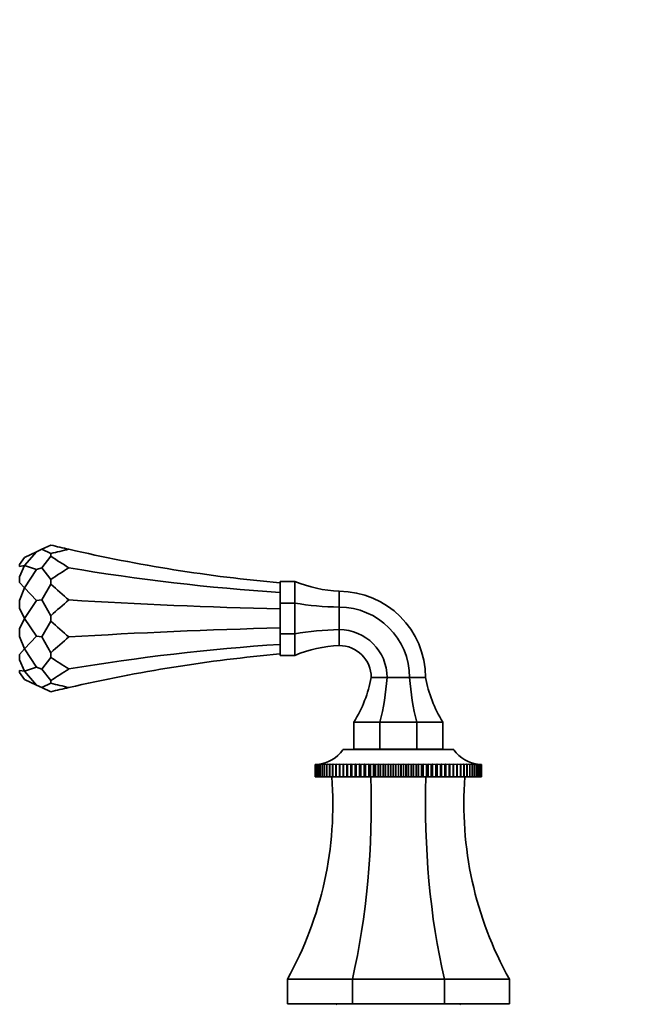
# Model space of a CAD drawing. Units: millimetres. Extents: x 0 to 2401, y 0 to 2729.
# Drawn here: x 958 to 1086, y 1832 to 2031 of the extents above; entities that cross this region are included whole.
import ezdxf
from ezdxf import colors
from ezdxf.entities.mleader import LeaderData, LeaderLine
from ezdxf.math import Vec2, Vec3

# ---------------------------------------------------------------- set-up
doc = ezdxf.new("R2010")
doc.units = ezdxf.units.MM
doc.layers.add('DV1_Défaut', color=7, linetype='Continuous')
doc.layers.add('Défaut', color=7, linetype='Continuous')

# ---------------------------------------------------------------- blocks, each defined once
blk = doc.blocks.new('_DOT')
at = {"color": 0}
blk.add_line((0, 0), (-1, 0), dxfattribs=at)
at = {"color": 0, "const_width": 0.333}
blk.add_lwpolyline([(-0.1665, 0, 1), (0.1665, 0, 1)], format="xyb", close=True, dxfattribs=at)
blk = doc.blocks.new('SE')
at = {"layer": 'DV1_Défaut', "color": 7, "linetype": 'Continuous', "lineweight": 35}
for p, q in [((961.75, 1923.64), (959.34, 1922.52)), ((961.75, 1923.64), (959.34, 1920.86)), ((961.75, 1923.64), (962.83, 1924.15)), ((964.67, 1925.01), (962.83, 1924.15)), ((964.67, 1923.3), (962.83, 1924.15)), ((958.33, 1921.09), (959.34, 1922.52)), ((964.67, 1922.74), (962.83, 1920.4)), ((964.67, 1922.74), (964.67, 1923.3)), ((958.33, 1920.67), (958.33, 1921.09)), ((958.33, 1920.67), (959.34, 1920.86)), ((958.33, 1918.58), (959.34, 1920.86)), ((961.75, 1920.03), (959.34, 1920.86)), ((961.75, 1920.03), (959.34, 1916.33)), ((961.75, 1920.03), (962.83, 1920.4)), ((964.67, 1918.06), (962.83, 1920.4)), ((958.33, 1917.43), (958.33, 1918.58)), ((964.67, 1917.1), (964.67, 1918.06)), ((1011.11, 1917.65), (1014.11, 1917.65)), ((1011.11, 1913.25), (1011.11, 1917.65)), ((1014.11, 1917.65), (1014.11, 1913.25)), ((958.33, 1917.43), (959.34, 1916.33)), ((958.33, 1913.8), (959.34, 1916.33)), ((961.75, 1913.76), (959.34, 1916.33)), ((964.67, 1917.1), (962.83, 1913.9)), ((1023.11, 1915.65), (1023.11, 1912.42)), ((958.33, 1912.24), (958.33, 1913.8)), ((961.75, 1913.76), (959.34, 1910.15)), ((961.75, 1913.76), (962.83, 1913.9)), ((964.67, 1910.7), (962.83, 1913.9)), ((958.33, 1912.24), (959.34, 1910.15)), ((1011.11, 1913.25), (1014.11, 1913.25)), ((1011.11, 1907.04), (1011.11, 1913.25)), ((1014.11, 1913.25), (1014.11, 1907.04)), ((1023.11, 1912.42), (1023.11, 1907.87)), ((958.33, 1908.05), (959.34, 1910.15)), ((961.75, 1906.53), (959.34, 1910.15)), ((964.67, 1909.59), (962.83, 1906.39)), ((964.67, 1909.59), (964.67, 1910.7)), ((958.33, 1906.49), (958.33, 1908.05)), ((1023.11, 1907.87), (1023.11, 1904.65)), ((958.33, 1906.49), (959.34, 1903.96)), ((961.75, 1906.53), (959.34, 1903.96)), ((961.75, 1906.53), (962.83, 1906.39)), ((964.67, 1903.2), (962.83, 1906.39)), ((1011.11, 1907.04), (1014.11, 1907.04)), ((1011.11, 1902.65), (1011.11, 1907.04)), ((1014.11, 1907.04), (1014.11, 1902.65)), ((958.33, 1902.86), (959.34, 1903.96)), ((961.75, 1900.27), (959.34, 1903.96)), ((958.33, 1901.72), (958.33, 1902.86)), ((958.33, 1901.72), (959.34, 1899.43)), ((964.67, 1902.23), (962.83, 1899.89)), ((964.67, 1902.23), (964.67, 1903.2)), ((1011.11, 1902.65), (1014.11, 1902.65)), ((958.33, 1899.62), (959.34, 1899.43)), ((958.33, 1899.2), (958.33, 1899.62)), ((961.75, 1900.27), (959.34, 1899.43)), ((961.75, 1900.27), (962.83, 1899.89)), ((964.67, 1897.55), (962.83, 1899.89)), ((958.33, 1899.2), (959.34, 1897.77)), ((961.75, 1896.65), (959.34, 1899.43)), ((961.75, 1896.65), (959.34, 1897.77)), ((964.67, 1897), (964.67, 1897.55)), ((1032.83, 1898.15), (1029.61, 1898.15)), ((1037.38, 1898.15), (1032.83, 1898.15)), ((1040.61, 1898.15), (1037.38, 1898.15)), ((961.75, 1896.65), (962.83, 1896.14)), ((964.67, 1897), (962.83, 1896.14)), ((964.67, 1895.28), (962.83, 1896.14)), ((1026.11, 1889.15), (1026.11, 1883.65)), ((1031.38, 1889.15), (1026.11, 1889.15)), ((1031.38, 1889.15), (1031.38, 1883.65)), ((1038.83, 1889.15), (1031.38, 1889.15)), ((1044.11, 1889.15), (1038.83, 1889.15)), ((1038.83, 1889.15), (1038.83, 1883.65)), ((1044.11, 1889.15), (1044.11, 1883.65)), ((1046.36, 1883.55), (1023.86, 1883.55)), ((1031.38, 1883.65), (1026.11, 1883.65)), ((1027.11, 1883.65), (1027.11, 1883.55)), ((1027.11, 1883.65), (1027.11, 1883.55)), ((1038.83, 1883.65), (1031.38, 1883.65)), ((1044.11, 1883.65), (1038.83, 1883.65)), ((1043.11, 1883.55), (1043.11, 1883.65)), ((1043.11, 1883.55), (1043.11, 1883.65)), ((1018.27, 1880.55), (1018.33, 1880.55)), ((1018.27, 1878.05), (1018.27, 1880.55)), ((1018.28, 1880.55), (1018.27, 1880.55)), ((1018.33, 1880.55), (1018.28, 1880.55)), ((1018.28, 1880.55), (1018.28, 1878.05)), ((1018.34, 1880.55), (1018.45, 1880.55)), ((1018.34, 1878.05), (1018.34, 1880.55)), ((1018.34, 1880.55), (1018.34, 1880.55)), ((1018.46, 1880.55), (1018.34, 1880.55)), ((1018.34, 1880.55), (1018.34, 1878.05)), ((1018.47, 1880.55), (1018.65, 1880.56)), ((1018.47, 1878.05), (1018.47, 1880.55)), ((1018.48, 1880.55), (1018.47, 1880.55)), ((1018.65, 1880.56), (1018.48, 1880.55)), ((1018.48, 1880.55), (1018.48, 1878.05)), ((1018.66, 1880.55), (1019.06, 1880.58)), ((1018.66, 1878.05), (1018.66, 1880.55)), ((1018.68, 1880.55), (1018.66, 1880.55)), ((1018.91, 1880.56), (1018.68, 1880.55)), ((1018.68, 1880.55), (1018.68, 1878.05)), ((1018.92, 1880.55), (1019.28, 1880.58)), ((1018.92, 1878.05), (1018.92, 1880.55)), ((1018.94, 1880.55), (1018.92, 1880.55)), ((1019.57, 1880.58), (1018.94, 1880.55)), ((1018.94, 1880.55), (1018.94, 1878.05)), ((1019.25, 1880.55), (1019.57, 1880.58)), ((1019.25, 1878.05), (1019.25, 1880.55)), ((1019.27, 1880.55), (1019.25, 1880.55)), ((1019.91, 1880.58), (1019.27, 1880.55)), ((1019.27, 1880.55), (1019.27, 1878.05)), ((1019.64, 1880.55), (1019.91, 1880.58)), ((1019.64, 1878.05), (1019.64, 1880.55)), ((1019.67, 1880.55), (1019.64, 1880.55)), ((1020.32, 1880.58), (1019.67, 1880.55)), ((1019.67, 1880.55), (1019.67, 1878.05)), ((1020.08, 1880.55), (1020.32, 1880.58)), ((1020.08, 1878.05), (1020.08, 1880.55)), ((1020.12, 1880.55), (1020.08, 1880.55)), ((1020.79, 1880.58), (1020.12, 1880.55)), ((1020.12, 1880.55), (1020.12, 1878.05)), ((1020.59, 1880.55), (1020.79, 1880.58)), ((1020.59, 1878.05), (1020.59, 1880.55)), ((1020.63, 1880.55), (1020.59, 1880.55)), ((1021.31, 1880.58), (1020.63, 1880.55)), ((1020.63, 1880.55), (1020.63, 1878.05)), ((1021.16, 1880.55), (1021.31, 1880.58)), ((1021.16, 1878.05), (1021.16, 1880.55)), ((1021.2, 1880.55), (1021.16, 1880.55)), ((1021.89, 1880.58), (1021.2, 1880.55)), ((1021.2, 1880.55), (1021.2, 1878.05)), ((1021.78, 1880.55), (1021.89, 1880.58)), ((1021.78, 1878.05), (1021.78, 1880.55)), ((1021.82, 1880.55), (1021.78, 1880.55)), ((1022.52, 1880.58), (1021.82, 1880.55)), ((1021.82, 1880.55), (1021.82, 1878.05)), ((1022.45, 1880.55), (1022.52, 1880.58)), ((1022.45, 1878.05), (1022.45, 1880.55)), ((1022.5, 1880.55), (1022.45, 1880.55)), ((1023.19, 1880.58), (1022.5, 1880.55)), ((1022.5, 1880.55), (1022.5, 1878.05)), ((1023.17, 1880.55), (1023.19, 1880.58)), ((1023.17, 1878.05), (1023.17, 1880.55)), ((1023.22, 1880.55), (1023.17, 1880.55)), ((1023.92, 1880.58), (1023.22, 1880.55)), ((1023.22, 1880.55), (1023.22, 1878.05)), ((1023.94, 1880.55), (1023.92, 1880.58)), ((1023.92, 1880.58), (1023.92, 1878.05)), ((1023.94, 1878.05), (1023.94, 1880.55)), ((1024, 1880.55), (1023.94, 1880.55)), ((1024.69, 1880.58), (1024, 1880.55)), ((1024, 1880.55), (1024, 1878.05)), ((1024.76, 1880.55), (1024.69, 1880.58)), ((1024.69, 1880.58), (1024.69, 1878.05)), ((1024.76, 1878.05), (1024.76, 1880.55)), ((1024.81, 1880.55), (1024.76, 1880.55)), ((1025.5, 1880.58), (1024.81, 1880.55)), ((1024.81, 1880.55), (1024.81, 1878.05)), ((1025.61, 1880.55), (1025.5, 1880.58)), ((1025.5, 1880.58), (1025.5, 1878.05)), ((1025.61, 1878.05), (1025.61, 1880.55)), ((1025.67, 1880.55), (1025.61, 1880.55)), ((1026.35, 1880.58), (1025.67, 1880.55)), ((1025.67, 1880.55), (1025.67, 1878.05)), ((1026.5, 1880.55), (1026.35, 1880.58)), ((1026.35, 1880.58), (1026.35, 1878.05)), ((1026.5, 1878.05), (1026.5, 1880.55)), ((1026.56, 1880.55), (1026.5, 1880.55)), ((1027.23, 1880.58), (1026.56, 1880.55)), ((1026.56, 1880.55), (1026.56, 1878.05)), ((1027.43, 1880.55), (1027.23, 1880.58)), ((1027.23, 1880.58), (1027.23, 1878.05)), ((1027.43, 1878.05), (1027.43, 1880.55)), ((1027.49, 1880.55), (1027.43, 1880.55)), ((1028.15, 1880.58), (1027.49, 1880.55)), ((1027.49, 1880.55), (1027.49, 1878.05)), ((1028.38, 1880.55), (1028.15, 1880.58)), ((1028.15, 1880.58), (1028.15, 1878.05)), ((1028.38, 1878.05), (1028.38, 1880.55)), ((1028.45, 1880.55), (1028.38, 1880.55)), ((1029.09, 1880.58), (1028.45, 1880.55)), ((1028.45, 1880.55), (1028.45, 1878.05)), ((1029.37, 1880.55), (1029.09, 1880.58)), ((1029.09, 1880.58), (1029.09, 1878.05)), ((1029.37, 1878.05), (1029.37, 1880.55)), ((1029.44, 1880.55), (1029.37, 1880.55)), ((1030.06, 1880.58), (1029.44, 1880.55)), ((1029.44, 1880.55), (1029.44, 1878.05)), ((1030.37, 1880.55), (1030.06, 1880.58)), ((1030.06, 1880.58), (1030.06, 1878.05)), ((1030.37, 1878.05), (1030.37, 1880.55)), ((1030.44, 1880.55), (1030.37, 1880.55)), ((1031.04, 1880.58), (1030.44, 1880.55)), ((1030.44, 1880.55), (1030.44, 1878.05)), ((1031.4, 1880.55), (1031.04, 1880.58)), ((1031.04, 1880.58), (1031.04, 1878.05)), ((1031.4, 1878.05), (1031.4, 1880.55)), ((1031.47, 1880.55), (1031.4, 1880.55)), ((1032.04, 1880.58), (1031.47, 1880.55)), ((1031.47, 1880.55), (1031.47, 1878.05)), ((1032.44, 1880.55), (1032.04, 1880.58)), ((1032.04, 1880.58), (1032.04, 1878.05)), ((1032.44, 1878.05), (1032.44, 1880.55)), ((1032.51, 1880.55), (1032.44, 1880.55)), ((1033.06, 1880.58), (1032.51, 1880.55)), ((1032.51, 1880.55), (1032.51, 1878.05)), ((1033.48, 1880.55), (1033.06, 1880.58)), ((1033.06, 1880.58), (1033.06, 1878.05)), ((1033.48, 1878.05), (1033.48, 1880.55)), ((1033.56, 1880.55), (1033.48, 1880.55)), ((1034.08, 1880.58), (1033.56, 1880.55)), ((1033.56, 1880.55), (1033.56, 1878.05)), ((1034.54, 1880.55), (1034.08, 1880.58)), ((1034.08, 1880.58), (1034.08, 1878.05)), ((1034.54, 1878.05), (1034.54, 1880.55)), ((1034.61, 1880.55), (1034.54, 1880.55)), ((1035.11, 1880.58), (1034.61, 1880.55)), ((1034.61, 1880.55), (1034.61, 1878.05)), ((1035.6, 1880.55), (1035.11, 1880.58)), ((1035.11, 1880.58), (1035.11, 1878.05)), ((1035.6, 1878.05), (1035.6, 1880.55)), ((1035.67, 1880.55), (1035.6, 1880.55)), ((1036.13, 1880.58), (1035.67, 1880.55)), ((1035.67, 1880.55), (1035.67, 1878.05)), ((1036.65, 1880.55), (1036.13, 1880.58)), ((1036.13, 1880.58), (1036.13, 1878.05)), ((1036.65, 1878.05), (1036.65, 1880.55)), ((1036.73, 1880.55), (1036.65, 1880.55)), ((1037.15, 1880.58), (1036.73, 1880.55)), ((1036.73, 1880.55), (1036.73, 1878.05)), ((1037.7, 1880.55), (1037.15, 1880.58)), ((1037.15, 1880.58), (1037.15, 1878.05)), ((1037.7, 1878.05), (1037.7, 1880.55)), ((1037.78, 1880.55), (1037.7, 1880.55)), ((1038.17, 1880.58), (1037.78, 1880.55)), ((1037.78, 1880.55), (1037.78, 1878.05)), ((1038.74, 1880.55), (1038.17, 1880.58)), ((1038.17, 1880.58), (1038.17, 1878.05)), ((1038.74, 1878.05), (1038.74, 1880.55)), ((1038.81, 1880.55), (1038.74, 1880.55)), ((1039.17, 1880.58), (1038.81, 1880.55)), ((1038.81, 1880.55), (1038.81, 1878.05)), ((1039.77, 1880.55), (1039.17, 1880.58)), ((1039.17, 1880.58), (1039.17, 1878.05)), ((1039.77, 1878.05), (1039.77, 1880.55)), ((1039.84, 1880.55), (1039.77, 1880.55)), ((1040.15, 1880.58), (1039.84, 1880.55)), ((1039.84, 1880.55), (1039.84, 1878.05)), ((1040.78, 1880.55), (1040.15, 1880.58)), ((1040.15, 1880.58), (1040.15, 1878.05)), ((1040.78, 1878.05), (1040.78, 1880.55)), ((1040.84, 1880.55), (1040.78, 1880.55)), ((1041.12, 1880.58), (1040.84, 1880.55)), ((1040.84, 1880.55), (1040.84, 1878.05)), ((1041.76, 1880.55), (1041.12, 1880.58)), ((1041.12, 1880.58), (1041.12, 1878.05)), ((1041.76, 1878.05), (1041.76, 1880.55)), ((1041.83, 1880.55), (1041.76, 1880.55)), ((1042.06, 1880.58), (1041.83, 1880.55)), ((1041.83, 1880.55), (1041.83, 1878.05)), ((1042.72, 1880.55), (1042.06, 1880.58)), ((1042.06, 1880.58), (1042.06, 1878.05)), ((1042.72, 1878.05), (1042.72, 1880.55)), ((1042.78, 1880.55), (1042.72, 1880.55)), ((1042.98, 1880.58), (1042.78, 1880.55)), ((1042.78, 1880.55), (1042.78, 1878.05)), ((1043.65, 1880.55), (1042.98, 1880.58)), ((1042.98, 1880.58), (1042.98, 1878.05)), ((1043.65, 1878.05), (1043.65, 1880.55)), ((1043.71, 1880.55), (1043.65, 1880.55)), ((1043.86, 1880.58), (1043.71, 1880.55)), ((1043.71, 1880.55), (1043.71, 1878.05)), ((1044.54, 1880.55), (1043.86, 1880.58)), ((1043.86, 1880.58), (1043.86, 1878.05)), ((1044.54, 1878.05), (1044.54, 1880.55)), ((1044.6, 1880.55), (1044.54, 1880.55)), ((1044.71, 1880.58), (1044.6, 1880.55)), ((1044.6, 1880.55), (1044.6, 1878.05)), ((1045.4, 1880.55), (1044.71, 1880.58)), ((1044.71, 1880.58), (1044.71, 1878.05)), ((1045.4, 1878.05), (1045.4, 1880.55)), ((1045.45, 1880.55), (1045.4, 1880.55)), ((1045.52, 1880.58), (1045.45, 1880.55)), ((1045.45, 1880.55), (1045.45, 1878.05)), ((1046.21, 1880.55), (1045.52, 1880.58)), ((1045.52, 1880.58), (1045.52, 1878.05)), ((1046.21, 1878.05), (1046.21, 1880.55)), ((1046.27, 1880.55), (1046.21, 1880.55)), ((1046.29, 1880.58), (1046.27, 1880.55)), ((1046.27, 1880.55), (1046.27, 1878.05)), ((1046.99, 1880.55), (1046.29, 1880.58)), ((1046.29, 1880.58), (1046.29, 1878.05)), ((1046.99, 1878.05), (1046.99, 1880.55)), ((1047.04, 1880.55), (1046.99, 1880.55)), ((1047.71, 1880.55), (1047.02, 1880.58)), ((1047.02, 1880.58), (1047.04, 1880.55)), ((1047.04, 1880.55), (1047.04, 1878.05)), ((1048.39, 1880.55), (1047.7, 1880.58)), ((1047.7, 1880.58), (1047.76, 1880.55)), ((1047.71, 1878.05), (1047.71, 1880.55)), ((1047.76, 1880.55), (1047.71, 1880.55)), ((1047.76, 1880.55), (1047.76, 1878.05)), ((1049.01, 1880.55), (1048.32, 1880.58)), ((1048.32, 1880.58), (1048.43, 1880.55)), ((1048.39, 1878.05), (1048.39, 1880.55)), ((1048.43, 1880.55), (1048.39, 1880.55)), ((1048.43, 1880.55), (1048.43, 1878.05)), ((1049.58, 1880.55), (1048.9, 1880.58)), ((1048.9, 1880.58), (1049.05, 1880.55)), ((1049.01, 1878.05), (1049.01, 1880.55)), ((1049.05, 1880.55), (1049.01, 1880.55)), ((1049.05, 1880.55), (1049.05, 1878.05)), ((1050.09, 1880.55), (1049.42, 1880.58)), ((1049.42, 1880.58), (1049.62, 1880.55)), ((1049.58, 1878.05), (1049.58, 1880.55)), ((1049.62, 1880.55), (1049.58, 1880.55)), ((1049.62, 1880.55), (1049.62, 1878.05)), ((1050.55, 1880.55), (1049.89, 1880.58)), ((1049.89, 1880.58), (1050.13, 1880.55)), ((1050.09, 1878.05), (1050.09, 1880.55)), ((1050.13, 1880.55), (1050.09, 1880.55)), ((1050.13, 1880.55), (1050.13, 1878.05)), ((1050.55, 1878.05), (1050.55, 1880.55)), ((1050.57, 1880.55), (1050.55, 1880.55)), ((1050.57, 1880.55), (1050.57, 1878.05)), ((1050.94, 1880.55), (1050.59, 1880.56)), ((1050.93, 1880.58), (1051.29, 1880.55)), ((1050.94, 1878.05), (1050.94, 1880.55)), ((1050.96, 1880.55), (1050.94, 1880.55)), ((1050.96, 1880.55), (1050.96, 1878.05)), ((1051.27, 1880.55), (1050.98, 1880.56)), ((1051.16, 1880.58), (1051.55, 1880.55)), ((1051.27, 1878.05), (1051.27, 1880.55)), ((1051.29, 1880.55), (1051.27, 1880.55)), ((1051.29, 1880.55), (1051.29, 1878.05)), ((1051.53, 1880.55), (1051.3, 1880.56)), ((1051.53, 1878.05), (1051.53, 1880.55)), ((1051.55, 1880.55), (1051.53, 1880.55)), ((1051.55, 1880.55), (1051.55, 1878.05)), ((1051.73, 1880.55), (1051.56, 1880.56)), ((1051.56, 1880.56), (1051.74, 1880.55)), ((1051.73, 1878.05), (1051.73, 1880.55)), ((1051.74, 1880.55), (1051.73, 1880.55)), ((1051.74, 1880.55), (1051.74, 1878.05)), ((1051.87, 1880.55), (1051.76, 1880.55)), ((1051.76, 1880.55), (1051.87, 1880.55)), ((1051.87, 1878.05), (1051.87, 1880.55)), ((1051.87, 1880.55), (1051.87, 1880.55)), ((1051.87, 1880.55), (1051.87, 1878.05)), ((1051.88, 1880.55), (1051.94, 1880.55)), ((1051.94, 1878.05), (1051.94, 1880.55)), ((1051.94, 1880.55), (1051.94, 1880.55)), ((1051.94, 1880.55), (1051.94, 1878.05)), ((1018.28, 1878.05), (1018.27, 1878.05)), ((1018.28, 1878.05), (1018.34, 1878.05)), ((1018.34, 1878.05), (1018.34, 1878.05)), ((1018.34, 1878.05), (1018.47, 1878.05)), ((1018.48, 1878.05), (1018.47, 1878.05)), ((1018.48, 1878.05), (1018.66, 1878.05)), ((1018.68, 1878.05), (1018.66, 1878.05)), ((1018.68, 1878.05), (1018.92, 1878.05)), ((1018.94, 1878.05), (1018.92, 1878.05)), ((1018.94, 1878.05), (1019.25, 1878.05)), ((1019.27, 1878.05), (1019.25, 1878.05)), ((1019.27, 1878.05), (1019.64, 1878.05)), ((1019.67, 1878.05), (1019.64, 1878.05)), ((1019.67, 1878.05), (1020.08, 1878.05)), ((1020.12, 1878.05), (1020.08, 1878.05)), ((1020.12, 1878.05), (1020.59, 1878.05)), ((1020.63, 1878.05), (1020.59, 1878.05)), ((1020.63, 1878.05), (1021.16, 1878.05)), ((1021.2, 1878.05), (1021.16, 1878.05)), ((1021.2, 1878.05), (1021.78, 1878.05)), ((1021.82, 1878.05), (1021.78, 1878.05)), ((1021.82, 1878.05), (1022.45, 1878.05)), ((1022.5, 1878.05), (1022.45, 1878.05)), ((1022.5, 1878.05), (1023.17, 1878.05)), ((1023.22, 1878.05), (1023.17, 1878.05)), ((1023.22, 1878.05), (1023.92, 1878.05)), ((1023.92, 1878.05), (1023.94, 1878.05)), ((1024, 1878.05), (1023.94, 1878.05)), ((1024, 1878.05), (1024.69, 1878.05)), ((1024.69, 1878.05), (1024.76, 1878.05)), ((1024.81, 1878.05), (1024.76, 1878.05)), ((1024.81, 1878.05), (1025.5, 1878.05)), ((1025.5, 1878.05), (1025.61, 1878.05)), ((1025.67, 1878.05), (1025.61, 1878.05)), ((1025.67, 1878.05), (1026.35, 1878.05)), ((1026.35, 1878.05), (1026.5, 1878.05)), ((1026.56, 1878.05), (1026.5, 1878.05)), ((1026.56, 1878.05), (1027.23, 1878.05)), ((1027.23, 1878.05), (1027.43, 1878.05)), ((1027.49, 1878.05), (1027.43, 1878.05)), ((1027.49, 1878.05), (1028.15, 1878.05)), ((1028.15, 1878.05), (1028.38, 1878.05)), ((1028.45, 1878.05), (1028.38, 1878.05)), ((1028.45, 1878.05), (1029.09, 1878.05)), ((1029.09, 1878.05), (1029.37, 1878.05)), ((1029.44, 1878.05), (1029.37, 1878.05)), ((1029.44, 1878.05), (1030.06, 1878.05)), ((1030.06, 1878.05), (1030.37, 1878.05)), ((1030.44, 1878.05), (1030.37, 1878.05)), ((1030.44, 1878.05), (1031.04, 1878.05)), ((1031.04, 1878.05), (1031.4, 1878.05)), ((1031.47, 1878.05), (1031.4, 1878.05)), ((1031.47, 1878.05), (1032.04, 1878.05)), ((1032.04, 1878.05), (1032.44, 1878.05)), ((1032.51, 1878.05), (1032.44, 1878.05)), ((1032.51, 1878.05), (1033.06, 1878.05)), ((1033.06, 1878.05), (1033.48, 1878.05)), ((1033.56, 1878.05), (1033.48, 1878.05)), ((1033.56, 1878.05), (1034.08, 1878.05)), ((1034.08, 1878.05), (1034.54, 1878.05)), ((1034.61, 1878.05), (1034.54, 1878.05)), ((1034.61, 1878.05), (1035.11, 1878.05)), ((1035.11, 1878.05), (1035.6, 1878.05)), ((1035.67, 1878.05), (1035.6, 1878.05)), ((1035.67, 1878.05), (1036.13, 1878.05)), ((1036.13, 1878.05), (1036.65, 1878.05)), ((1036.73, 1878.05), (1036.65, 1878.05)), ((1036.73, 1878.05), (1037.15, 1878.05)), ((1037.15, 1878.05), (1037.7, 1878.05)), ((1037.78, 1878.05), (1037.7, 1878.05)), ((1037.78, 1878.05), (1038.17, 1878.05)), ((1038.17, 1878.05), (1038.74, 1878.05)), ((1038.81, 1878.05), (1038.74, 1878.05)), ((1038.81, 1878.05), (1039.17, 1878.05)), ((1039.17, 1878.05), (1039.77, 1878.05)), ((1039.84, 1878.05), (1039.77, 1878.05)), ((1039.84, 1878.05), (1040.15, 1878.05)), ((1040.15, 1878.05), (1040.78, 1878.05)), ((1040.84, 1878.05), (1040.78, 1878.05)), ((1040.84, 1878.05), (1041.12, 1878.05)), ((1041.12, 1878.05), (1041.76, 1878.05)), ((1041.83, 1878.05), (1041.76, 1878.05)), ((1041.83, 1878.05), (1042.06, 1878.05)), ((1042.06, 1878.05), (1042.72, 1878.05)), ((1042.78, 1878.05), (1042.72, 1878.05)), ((1042.78, 1878.05), (1042.98, 1878.05)), ((1042.98, 1878.05), (1043.65, 1878.05)), ((1043.71, 1878.05), (1043.65, 1878.05)), ((1043.71, 1878.05), (1043.86, 1878.05)), ((1043.86, 1878.05), (1044.54, 1878.05)), ((1044.6, 1878.05), (1044.54, 1878.05)), ((1044.6, 1878.05), (1044.71, 1878.05)), ((1044.71, 1878.05), (1045.4, 1878.05)), ((1045.45, 1878.05), (1045.4, 1878.05)), ((1045.45, 1878.05), (1045.52, 1878.05)), ((1045.52, 1878.05), (1046.21, 1878.05)), ((1046.27, 1878.05), (1046.21, 1878.05)), ((1046.27, 1878.05), (1046.29, 1878.05)), ((1046.29, 1878.05), (1046.99, 1878.05)), ((1047.04, 1878.05), (1046.99, 1878.05)), ((1047.04, 1878.05), (1047.71, 1878.05)), ((1047.76, 1878.05), (1047.71, 1878.05)), ((1047.76, 1878.05), (1048.39, 1878.05)), ((1048.43, 1878.05), (1048.39, 1878.05)), ((1048.43, 1878.05), (1049.01, 1878.05)), ((1049.05, 1878.05), (1049.01, 1878.05)), ((1049.05, 1878.05), (1049.58, 1878.05)), ((1049.62, 1878.05), (1049.58, 1878.05)), ((1049.62, 1878.05), (1050.09, 1878.05)), ((1050.13, 1878.05), (1050.09, 1878.05)), ((1050.13, 1878.05), (1050.55, 1878.05)), ((1050.57, 1878.05), (1050.55, 1878.05)), ((1050.57, 1878.05), (1050.94, 1878.05)), ((1050.96, 1878.05), (1050.94, 1878.05)), ((1050.96, 1878.05), (1051.27, 1878.05)), ((1051.29, 1878.05), (1051.27, 1878.05)), ((1051.29, 1878.05), (1051.53, 1878.05)), ((1051.55, 1878.05), (1051.53, 1878.05)), ((1051.55, 1878.05), (1051.73, 1878.05)), ((1051.74, 1878.05), (1051.73, 1878.05)), ((1051.74, 1878.05), (1051.87, 1878.05)), ((1051.87, 1878.05), (1051.87, 1878.05)), ((1051.87, 1878.05), (1051.94, 1878.05)), ((1051.94, 1878.05), (1051.94, 1878.05)), ((1025.79, 1837.05), (1012.61, 1837.05)), ((1012.61, 1837.05), (1012.61, 1832.05)), ((1044.43, 1837.05), (1025.79, 1837.05)), ((1025.79, 1837.05), (1025.79, 1832.05)), ((1057.61, 1837.05), (1044.43, 1837.05)), ((1044.43, 1837.05), (1044.43, 1832.05)), ((1057.61, 1837.05), (1057.61, 1832.05)), ((1025.79, 1832.05), (1012.61, 1832.05)), ((1022.71, 1832.05), (1022.51, 1831.85)), ((1044.43, 1832.05), (1025.79, 1832.05)), ((1057.61, 1832.05), (1044.43, 1832.05)), ((1047.71, 1831.85), (1047.51, 1832.05))]:
    blk.add_line(p, q, dxfattribs=at)
for centre, radius, start, end in [((1039.62, 2234.66), 318.59, 256.3939, 257.0649), ((1039.62, 1613.65), 318.59, 102.9351, 103.6061), ((1039.62, 2234.66), 318.59, 257.0649, 264.8653), ((1024.16, 1941.63), 26, 247.2587, 267.6837), ((1023.11, 1898.15), 17.5, 0, 90), ((1023.11, 1898.15), 14.28, 0, 90), ((1023.11, 1898.15), 9.72, 0, 90), ((1024.16, 1878.67), 26, 92.3163, 112.7413), ((1023.11, 1898.15), 6.5, 0, 90), ((1039.62, 1585.64), 318.59, 95.1347, 102.9351), ((1004.04, 1902.91), 26, 328.0473, 349.4517), ((1066.17, 1902.91), 26, 190.5483, 211.9527), ((1039.62, 2206.64), 318.59, 256.3939, 257.0649), ((1039.62, 1585.64), 318.59, 102.9351, 103.6061), ((1018.11, 1887.54), 7, 275.2935, 325.1675), ((1052.1, 1887.54), 7, 214.8325, 264.7626), ((949.11, 1872.47), 72.71, 330.841, 4.3944), ((1121.1, 1872.47), 72.71, 175.6056, 209.159)]:
    blk.add_arc(centre, radius, start, end, dxfattribs=at)
for centre, major_axis, ratio, start_param, end_param in [((1039.62, 2768.71), (0, -870.4), 0.366025, -0.237471, -0.22576), ((1039.62, 1072.09), (0, 870.4), 0.366025, 0.22576, 0.237471), ((1039.62, 2147.7), (-318.59, 0), 0.732051, 1.345037, 1.481179), ((1039.62, 3072.71), (0, -1188.99), 0.267949, -0.237471, -0.22576), ((1039.62, 755.08), (0, 1188.99), 0.267949, 0.22576, 0.237471), ((1039.62, 1997.1), (-318.59, 0), 0.267949, 1.345037, 1.481179), ((1024.16, 1923.19), (-26, 0), 0.414214, 1.173886, 1.530369), ((1039.62, 3065.21), (0, -1188.99), 0.267949, -0.237471, -0.22576), ((1039.62, 1823.19), (-318.59, 0), 0.267949, -1.481179, -1.345037), ((1024.16, 1897.11), (-26, 0), 0.414214, 4.752817, 5.109299), ((1039.62, 747.58), (0, 1188.99), 0.267949, 0.22576, 0.237471), ((1039.62, 1672.59), (-318.59, 0), 0.732051, 4.802006, 4.938149), ((1039.62, 2748.21), (0, -870.4), 0.366025, -0.237471, -0.22576), ((1039.62, 1051.58), (0, 870.4), 0.366025, 0.22576, 0.237471), ((1022.24, 1902.91), (0, -26), 0.414214, 1.013117, 1.386693), ((1047.97, 1902.91), (0, -26), 0.414214, 4.896492, 5.270068), ((999.48, 1872.47), (0, 72.71), 0.414214, 4.203469, 4.789086), ((1070.73, 1872.47), (0, 72.71), 0.414214, 1.4941, 2.079717)]:
    blk.add_ellipse(centre, major_axis=major_axis, ratio=ratio, start_param=start_param, end_param=end_param, dxfattribs=at)

msp = doc.modelspace()

# ---------------------------------------------------------------- block references
at = {"layer": 'Défaut'}
msp.add_blockref('SE', (0, 0), dxfattribs=at)

# ---------------------------------------------------------------- leaders
at = {"layer": 'Défaut', "color": 7, "linetype": 'Continuous', "lineweight": 18}
ml = msp.add_multileader_mtext('Standard', dxfattribs=at)
ml.set_content('{\\pxsm0.9;\\fSolid Edge ISO|b1||i0||c0|p34;\\W1.;22/11/2022\\P}', color=256)
ml.set_leader_properties()
ml.set_arrow_properties(name='DOT')
ml.build(insert=Vec2(0, 0))
ml.multileader.update_dxf_attribs({"leader_type": 0, "dogleg_length": 0, "arrow_head_size": 12})
ctx = ml.context
ctx.base_point, ctx.char_height, ctx.arrow_head_size, ctx.landing_gap_size = Vec3(2313.32, 2721.44), 12, 12, 4.2
notes = []
notes.append((ctx, [(0, (0, 0, 0), (0, 0), (1, 0), 1, [])]))
ctx.mtext.insert = Vec3(2315.32, 2727.56)
for ctx, leaders in notes:
    for number, flags, end, landing, length, lines in leaders:
        leader = LeaderData()
        leader.index, (leader.has_last_leader_line, leader.has_dogleg_vector, leader.attachment_direction) = number, flags
        leader.last_leader_point, leader.dogleg_vector, leader.dogleg_length = Vec3(end), Vec3(landing), length
        for number, points, colour, breaks in lines:
            line = LeaderLine()
            line.index, line.vertices, line.color, line.breaks = number, Vec3.list(points), colors.encode_raw_color(colour), breaks
            leader.lines.append(line)
        ctx.leaders.append(leader)

doc.saveas('drawing.dxf')
